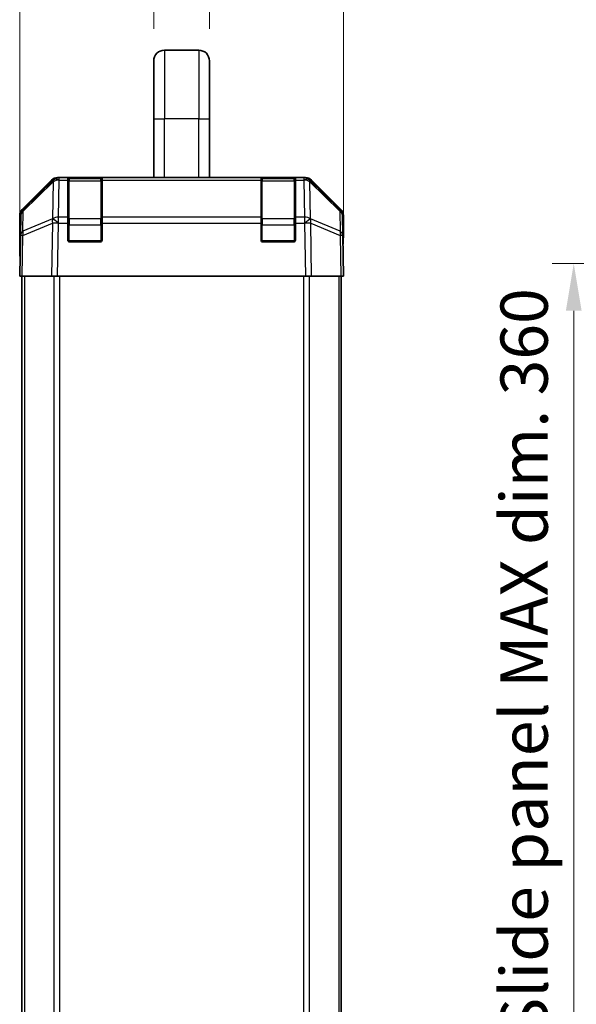
# Model space of a CAD drawing. Units: millimetres. Extents: x 0 to 7079, y -13 to 1405.
# Drawn here: x 2762 to 2891, y 644 to 873 of the extents above; entities that cross this region are included whole.
import ezdxf

# ---------------------------------------------------------------- set-up
doc = ezdxf.new("R2010")
doc.units = ezdxf.units.MM
doc.header["$LTSCALE"] = 5
doc.layers.get('Defpoints').update_dxf_attribs({"lineweight": 25})
for name, color, linetype, lineweight in [('Dimension (ISO)', 7, 'Continuous', 18), ('Dimension (ISO) @ 1', 7, 'Continuous', 18), ('Visible (ISO)', 7, 'Continuous', 35), ('Visible Narrow (ISO)', 7, 'Continuous', 25)]:
    doc.layers.add(name, color=color, linetype=linetype, lineweight=lineweight)
doc.styles.add('Note Text (TK)', font='txt')
doc.dimstyles.new('Default - Method 1b (TK)', dxfattribs={"dimscale": 5, "dimtxt": 2.5, "dimasz": 2.5, "dimexe": 1, "dimexo": 1.5, "dimgap": 1, "dimtad": 1, "dimtoh": 1, "dimrnd": 1e-08, "dimdsep": 46, "dimtxsty": 'Note Text (TK)', "dimcen": 0.09, "dimdle": 5, "dimclrd": 100, "dimclre": 100, "dimclrt": 7, "dimadec": 1, "dimazin": 1, "dimtfac": 1, "dimtmove": 0, "dimatfit": 3, "dimfxl": 1, "dimtolj": 1, "dimlwd": -1, "dimlwe": -1, "dimarcsym": 0})

# ---------------------------------------------------------------- blocks, each defined once
blk = doc.blocks.new('*D34')
at = {"layer": 'Defpoints', "color": 0}
for p in [(2837.02, 905.83), (2761.62, 813.52), (2837.02, 813.52)]:
    blk.add_point(p, dxfattribs=at)
at = {"layer": 'Dimension (ISO)', "color": 100}
for p, q in [((2761.62, 821.02), (2761.62, 910.83)), ((2837.02, 821.02), (2837.02, 910.83)), ((2772.62, 905.83), (2826.02, 905.83))]:
    blk.add_line(p, q, dxfattribs=at)
for points in [[(2772.62, 907.67), (2772.62, 904), (2761.62, 905.83)], [(2826.02, 907.67), (2826.02, 904), (2837.02, 905.83)]]:
    blk.add_solid(points, dxfattribs=at)
at = {"layer": 'Dimension (ISO)', "color": 7, "insert": (2782.93, 915.33), "char_height": 11, "attachment_point": 4, "style": 'Note Text (TK)'}
blk.add_mtext('\\A1;75.4', dxfattribs=at)
blk = doc.blocks.new('*D30')
at = {"layer": 'Defpoints', "color": 0}
for p in [(2938.62, 813.52), (2924.35, 459.52), (2938.53, 459.52)]:
    blk.add_point(p, dxfattribs=at)
at = {"layer": 'Dimension (ISO)', "color": 100}
for p, q in [((2931.12, 813.52), (2919.35, 813.52)), ((2924.35, 802.52), (2924.35, 470.52)), ((2931.03, 459.52), (2919.35, 459.52))]:
    blk.add_line(p, q, dxfattribs=at)
for points in [[(2922.52, 802.52), (2926.18, 802.52), (2924.35, 813.52)], [(2922.52, 470.52), (2926.18, 470.52), (2924.35, 459.52)]]:
    blk.add_solid(points, dxfattribs=at)
at = {"layer": 'Dimension (ISO)', "color": 7, "insert": (2913.1, 556.75), "char_height": 11, "attachment_point": 4, "rotation": 90, "style": 'Note Text (TK)'}
blk.add_mtext('\\A1;有効寸法 / MAX dim. 354', dxfattribs=at)
blk = doc.blocks.new('*D28')
at = {"layer": 'Defpoints', "color": 0}
for p in [(2941.89, 816.52), (2890.65, 456.52), (2941.89, 456.52)]:
    blk.add_point(p, dxfattribs=at)
at = {"layer": 'Dimension (ISO)', "color": 100}
for p, q in [((2934.39, 816.52), (2885.65, 816.52)), ((2890.65, 805.52), (2890.65, 467.52)), ((2934.39, 456.52), (2885.65, 456.52))]:
    blk.add_line(p, q, dxfattribs=at)
for points in [[(2888.82, 805.52), (2892.48, 805.52), (2890.65, 816.52)], [(2888.82, 467.52), (2892.48, 467.52), (2890.65, 456.52)]]:
    blk.add_solid(points, dxfattribs=at)
at = {"layer": 'Dimension (ISO)', "color": 7, "insert": (2879.09, 458.8), "char_height": 11, "attachment_point": 4, "rotation": 90, "style": 'Note Text (TK)'}
blk.add_mtext('\\A1;ハメ込みパネル有効寸法 / Slide panel MAX dim. 360', dxfattribs=at)
blk = doc.blocks.new('*D24')
at = {"layer": 'Defpoints', "color": 0}
for p in [(2805.82, 878.65), (2792.82, 863.72), (2805.82, 863.72)]:
    blk.add_point(p, dxfattribs=at)
at = {"layer": 'Dimension (ISO)', "color": 100}
for p, q in [((2792.82, 871.22), (2792.82, 883.65)), ((2805.82, 871.22), (2805.82, 883.65)), ((2781.82, 878.65), (2770.82, 878.65)), ((2792.82, 878.65), (2805.82, 878.65)), ((2816.82, 878.65), (2827.82, 878.65))]:
    blk.add_line(p, q, dxfattribs=at)
for points in [[(2781.82, 880.48), (2781.82, 876.81), (2792.82, 878.65)], [(2816.82, 880.48), (2816.82, 876.81), (2805.82, 878.65)]]:
    blk.add_solid(points, dxfattribs=at)
at = {"layer": 'Dimension (ISO)', "color": 7, "insert": (2792.57, 888.15), "char_height": 11, "attachment_point": 4, "style": 'Note Text (TK)'}
blk.add_mtext('\\A1;13', dxfattribs=at)

msp = doc.modelspace()

# ---------------------------------------------------------------- linework, layer by layer
at = {"layer": 'Visible (ISO)'}
for p, q in [((2803.3184, 866.2207), (2795.3184, 866.2207)), ((2792.8184, 863.7207), (2792.8184, 850.2207)), ((2805.8184, 863.7207), (2805.8184, 850.2207)), ((2792.8184, 836.5207), (2792.8184, 850.2207)), ((2805.8184, 836.5207), (2805.8184, 850.2207)), ((2762.2041, 829.1052), (2769.0339, 835.9351)), ((2769.4296, 835.9407), (2762.4638, 829.0955)), ((2769.4363, 835.9472), (2769.4296, 835.9407)), ((2770.448, 836.5207), (2770.8381, 836.5207)), ((2772.8184, 836.5207), (2770.8381, 836.5207)), ((2773.3184, 836.5207), (2772.8184, 836.5207)), ((2772.8184, 836.5207), (2772.8184, 835.9349)), ((2772.8184, 827.3231), (2772.8184, 835.9349)), ((2780.5184, 836.3207), (2773.1184, 836.3207)), ((2773.3184, 836.5207), (2780.3184, 836.5207)), ((2780.8184, 836.5207), (2780.3184, 836.5207)), ((2780.8184, 835.9349), (2780.8184, 836.5207)), ((2817.8184, 836.5207), (2780.8184, 836.5207)), ((2780.8184, 835.9349), (2780.8184, 827.3231)), ((2818.3184, 836.5207), (2817.8184, 836.5207)), ((2817.8184, 836.5207), (2817.8184, 835.9349)), ((2817.8184, 827.3231), (2817.8184, 835.9349)), ((2825.5184, 836.3207), (2818.1184, 836.3207)), ((2818.3184, 836.5207), (2825.3184, 836.5207)), ((2825.8184, 836.5207), (2825.3184, 836.5207)), ((2825.8184, 835.9349), (2825.8184, 836.5207)), ((2827.7987, 836.5207), (2825.8184, 836.5207)), ((2825.8184, 835.9349), (2825.8184, 827.3231)), ((2827.7987, 836.5207), (2828.1888, 836.5207)), ((2829.2072, 835.9407), (2829.2005, 835.9472)), ((2836.1729, 829.0955), (2829.2072, 835.9407)), ((2829.6028, 835.9351), (2836.4327, 829.1052)), ((2761.6184, 818.5207), (2761.6184, 827.6911)), ((2761.866, 827.7039), (2761.7846, 823.0424)), ((2772.8184, 827.3231), (2772.8184, 825.9438)), ((2772.8184, 822.0207), (2772.8184, 825.9438)), ((2780.8184, 825.9438), (2780.8184, 827.3231)), ((2780.8184, 825.9438), (2780.8184, 822.0207)), ((2817.8184, 827.3231), (2817.8184, 825.9438)), ((2817.8184, 822.0207), (2817.8184, 825.9438)), ((2825.8184, 825.9438), (2825.8184, 827.3231)), ((2825.8184, 825.9438), (2825.8184, 822.0207)), ((2836.8522, 823.0424), (2836.7708, 827.7039)), ((2837.0184, 822.5207), (2837.0184, 827.6911)), ((2761.7846, 823.0424), (2761.6184, 813.5207)), ((2780.3184, 821.5207), (2773.3184, 821.5207)), ((2825.3184, 821.5207), (2818.3184, 821.5207)), ((2837.0184, 813.5207), (2836.8522, 823.0424)), ((2836.8613, 822.5207), (2837.0184, 822.5207)), ((2761.6184, 818.5207), (2761.7057, 818.5207)), ((2762.2041, 813.5207), (2761.6184, 813.5207)), ((2762.1184, 813.5207), (2762.1184, 459.5207)), ((2762.2041, 813.5207), (2769.0339, 813.5207)), ((2770.448, 813.5207), (2769.0339, 813.5207)), ((2770.448, 813.5207), (2828.1888, 813.5207)), ((2829.6028, 813.5207), (2828.1888, 813.5207)), ((2829.6028, 813.5207), (2836.4327, 813.5207)), ((2837.0184, 813.5207), (2836.4327, 813.5207)), ((2836.5184, 813.5207), (2836.5184, 459.5207))]:
    msp.add_line(p, q, dxfattribs=at)
for centre, radius, start, end in [((2795.3184, 863.7207), 2.5, 90, 180), ((2803.3184, 863.7207), 2.5, 0, 90), ((2770.8381, 834.5207), 2, 90, 134.5), ((2773.1184, 836.0207), 0.3, 90, 180), ((2780.5184, 836.0207), 0.3, 0, 90), ((2818.1184, 836.0207), 0.3, 90, 180), ((2825.5184, 836.0207), 0.3, 0, 90), ((2827.7987, 834.5207), 2, 45.5, 90), ((2763.8657, 827.669), 2, 134.5, 179), ((2834.7711, 827.669), 2, 1, 45.5), ((2773.3184, 822.0207), 0.5, 180, 270), ((2780.3184, 822.0207), 0.5, 270, 0), ((2818.3184, 822.0207), 0.5, 180, 270), ((2825.3184, 822.0207), 0.5, 270, 0)]:
    msp.add_arc(centre, radius, start, end, dxfattribs=at)
for centre, major_axis, ratio, start_param, end_param in [((2770.4486, 834.5204), (-1.4146, 1.4146), 0.99969546, 5.49793944, 6.28318531), ((2828.1882, 834.5204), (1.4146, 1.4146), 0.99969546, 0, 0.78524587), ((2763.6187, 827.6905), (-1.4146, 1.4146), 0.99969546, 0, 0.78524587), ((2835.0181, 827.6905), (1.4146, 1.4146), 0.99969546, 5.49793944, 6.28318531), ((2836.9486, 817.5207), (0, -5), 0.01745506, 3.14159265, 3.92699082), ((2761.6708, 816.5207), (0, 2), 0.01745506, 5.49778714, 6.28318531)]:
    msp.add_ellipse(centre, major_axis=major_axis, ratio=ratio, start_param=start_param, end_param=end_param, dxfattribs=at)
at = {"layer": 'Visible Narrow (ISO)'}
for p, q in [((2795.3184, 866.2207), (2795.3184, 850.2207)), ((2803.3184, 866.2207), (2803.3184, 850.2207)), ((2792.8184, 850.2207), (2795.3184, 850.2207)), ((2803.3184, 850.2207), (2795.3184, 850.2207)), ((2795.3184, 836.5207), (2795.3184, 850.2207)), ((2803.3184, 850.2207), (2805.8184, 850.2207)), ((2803.3184, 836.5207), (2803.3184, 850.2207)), ((2762.4603, 828.6874), (2769.426, 835.5326)), ((2769.426, 835.5326), (2769.2758, 826.9273)), ((2770.6812, 827.3231), (2770.8314, 835.9284)), ((2770.8314, 835.9284), (2770.8381, 835.9349)), ((2770.8381, 835.9349), (2770.8381, 836.5207)), ((2770.8381, 835.9349), (2772.8184, 835.9349)), ((2773.1184, 836.3207), (2773.1184, 835.7349)), ((2773.1184, 826.9065), (2773.1184, 835.7349)), ((2773.1184, 835.7349), (2780.5184, 835.7349)), ((2773.3184, 836.3207), (2773.3184, 836.5207)), ((2780.3184, 836.5207), (2780.3184, 836.3207)), ((2780.5184, 835.7349), (2780.5184, 836.3207)), ((2780.5184, 835.7349), (2780.5184, 826.9065)), ((2780.8184, 835.9349), (2817.8184, 835.9349)), ((2818.1184, 836.3207), (2818.1184, 835.7349)), ((2818.1184, 826.9065), (2818.1184, 835.7349)), ((2818.1184, 835.7349), (2825.5184, 835.7349)), ((2818.3184, 836.3207), (2818.3184, 836.5207)), ((2825.3184, 836.5207), (2825.3184, 836.3207)), ((2825.5184, 835.7349), (2825.5184, 836.3207)), ((2825.5184, 835.7349), (2825.5184, 826.9065)), ((2825.8184, 835.9349), (2827.7987, 835.9349)), ((2827.7987, 836.5207), (2827.7987, 835.9349)), ((2827.7987, 835.9349), (2827.8054, 835.9284)), ((2827.8054, 835.9284), (2827.9556, 827.3231)), ((2829.2107, 835.5326), (2836.1765, 828.6874)), ((2829.3609, 826.9273), (2829.2107, 835.5326)), ((2762.3789, 824.0259), (2762.4603, 828.6874)), ((2836.1765, 828.6874), (2836.2578, 824.0259)), ((2762.3705, 823.0569), (2769.2506, 825.9347)), ((2769.2591, 826.9037), (2762.3789, 824.0259)), ((2769.2506, 825.9347), (2769.0339, 813.5207)), ((2769.2758, 826.9273), (2769.2591, 826.9037)), ((2770.6644, 825.9202), (2770.6812, 825.9438)), ((2772.8184, 827.3231), (2770.6812, 827.3231)), ((2770.6812, 825.9438), (2770.6812, 827.3231)), ((2770.6812, 825.9438), (2772.8184, 825.9438)), ((2773.1184, 826.9065), (2773.1184, 825.4923)), ((2780.5184, 826.9065), (2773.1184, 826.9065)), ((2780.5184, 825.4923), (2780.5184, 826.9065)), ((2817.8184, 827.3231), (2780.8184, 827.3231)), ((2780.8184, 825.9438), (2817.8184, 825.9438)), ((2818.1184, 826.9065), (2818.1184, 825.4923)), ((2825.5184, 826.9065), (2818.1184, 826.9065)), ((2825.5184, 825.4923), (2825.5184, 826.9065)), ((2827.9556, 827.3231), (2825.8184, 827.3231)), ((2825.8184, 825.9438), (2827.9556, 825.9438)), ((2827.9556, 827.3231), (2827.9556, 825.9438)), ((2827.9556, 825.9438), (2827.9724, 825.9202)), ((2829.3777, 826.9037), (2829.3609, 826.9273)), ((2836.2578, 824.0259), (2829.3777, 826.9037)), ((2829.3861, 825.9347), (2836.2663, 823.0569)), ((2829.6028, 813.5207), (2829.3861, 825.9347)), ((2770.448, 813.5207), (2770.6644, 825.9202)), ((2772.8184, 825.4923), (2773.1184, 825.4923)), ((2773.1184, 821.8207), (2773.1184, 825.4923)), ((2773.1184, 825.4923), (2780.5184, 825.4923)), ((2780.5184, 825.4923), (2780.8184, 825.4923)), ((2780.5184, 825.4923), (2780.5184, 821.8207)), ((2817.8184, 825.4923), (2818.1184, 825.4923)), ((2818.1184, 821.8207), (2818.1184, 825.4923)), ((2818.1184, 825.4923), (2825.5184, 825.4923)), ((2825.5184, 825.4923), (2825.8184, 825.4923)), ((2825.5184, 825.4923), (2825.5184, 821.8207)), ((2827.9724, 825.9202), (2828.1888, 813.5207)), ((2762.2041, 813.5207), (2762.3705, 823.0569)), ((2772.8601, 821.8207), (2773.1184, 821.8207)), ((2773.1184, 821.8207), (2773.1184, 821.5625)), ((2780.5184, 821.8207), (2773.1184, 821.8207)), ((2780.5184, 821.5625), (2780.5184, 821.8207)), ((2780.5184, 821.8207), (2780.7766, 821.8207)), ((2817.8601, 821.8207), (2818.1184, 821.8207)), ((2818.1184, 821.8207), (2818.1184, 821.5625)), ((2825.5184, 821.8207), (2818.1184, 821.8207)), ((2825.5184, 821.5625), (2825.5184, 821.8207)), ((2825.5184, 821.8207), (2825.7766, 821.8207)), ((2836.2663, 823.0569), (2836.4327, 813.5207)), ((2762.7042, 813.5207), (2762.7042, 459.5207)), ((2769.5326, 813.5207), (2769.5326, 459.5207)), ((2770.9468, 459.5207), (2770.9468, 813.5207)), ((2827.69, 813.5207), (2827.69, 459.5207)), ((2829.1042, 459.5207), (2829.1042, 813.5207)), ((2835.9326, 813.5207), (2835.9326, 459.5207))]:
    msp.add_line(p, q, dxfattribs=at)
for centre, major_axis, ratio, start_param, end_param in [((2770.8314, 834.5142), (-1.4018, 1.4265), 0.27881333, 0, 0.54388338), ((2770.8314, 834.5142), (1.9997, -0.0349), 0.70705293, 1.58313735, 2.362365), ((2770.8314, 834.5142), (-1.4018, 1.4265), 0.57396196, 5.24101135, 6.28318531), ((2770.8381, 834.5207), (-1.4018, 1.4265), 0.57396196, 5.24101135, 6.28318531), ((2773.1184, 835.5228), (-0.3, 0), 0.70710678, 4.71238898, 6.28318531), ((2780.5184, 835.5228), (0.3, 0), 0.70710678, 0, 1.57079633), ((2818.1184, 835.5228), (-0.3, 0), 0.70710678, 4.71238898, 6.28318531), ((2825.5184, 835.5228), (0.3, 0), 0.70710678, 0, 1.57079633), ((2827.7987, 834.5207), (1.4018, 1.4265), 0.57396196, 0, 1.04217396), ((2827.8054, 834.5142), (1.4018, 1.4265), 0.57396196, 0, 1.04217396), ((2827.8054, 834.5142), (1.9997, 0.0349), 0.70705293, 0.77922765, 1.5584553), ((2827.8054, 834.5142), (1.4018, 1.4265), 0.27881333, 5.73930193, 6.28318531), ((2763.8657, 827.669), (-1.9997, 0.0349), 0.70705293, 5.50395766, 6.28318531), ((2763.8657, 827.669), (-1.4018, 1.4265), 0.27881333, 0, 0.54388338), ((2834.7711, 827.669), (1.4018, 1.4265), 0.27881333, 5.73930193, 6.28318531), ((2834.7711, 827.669), (1.9997, 0.0349), 0.70705293, 0, 0.77922765), ((2770.6644, 825.8853), (-0.7718, 1.8451), 0.67266741, 0.73635896, 1.2707735), ((2770.6644, 825.8853), (1.9997, -0.0349), 0.01744975, 1.57110091, 2.35634678), ((2770.6644, 825.8853), (1.629, -1.1604), 0.01421551, 1.58092204, 2.62146225), ((2770.6812, 825.9088), (-1.9997, 0.0349), 0.70705293, 4.72473001, 5.50395766), ((2770.6812, 825.9088), (1.629, -1.1604), 0.01421551, 1.58092204, 2.62146225), ((2773.1184, 826.6944), (-0.3, 0), 0.70710678, 4.71238898, 6.28318531), ((2780.5184, 826.6944), (0.3, 0), 0.70710678, 0, 1.57079633), ((2818.1184, 826.6944), (-0.3, 0), 0.70710678, 4.71238898, 6.28318531), ((2825.5184, 826.6944), (0.3, 0), 0.70710678, 0, 1.57079633), ((2827.9556, 825.9088), (-1.9997, -0.0349), 0.70705293, 3.9208203, 4.70004795), ((2827.9556, 825.9088), (-1.629, -1.1604), 0.01421551, 3.66172306, 4.70226326), ((2827.9724, 825.8853), (-1.629, -1.1604), 0.01421551, 3.66172306, 4.70226326), ((2827.9724, 825.8853), (1.9997, 0.0349), 0.01744975, 0.78524587, 1.57049174), ((2827.9724, 825.8853), (-0.7718, -1.8451), 0.67266741, 1.87081915, 2.4052337), ((2763.7843, 823.0075), (-1.9997, 0.0349), 0.70705293, 5.50395766, 6.28318531), ((2763.7843, 823.0075), (0.7718, -1.8451), 0.67266741, 3.87795161, 4.41236615), ((2834.8525, 823.0075), (0.7718, 1.8451), 0.67266741, 5.01241181, 5.54682635), ((2834.8525, 823.0075), (1.9997, 0.0349), 0.70705293, 0, 0.77922765), ((2763.7843, 823.0075), (-1.9997, 0.0349), 0.01744975, 5.49793944, 6.28318531), ((2834.8525, 823.0075), (1.9997, 0.0349), 0.01744975, 0, 0.78524587)]:
    msp.add_ellipse(centre, major_axis=major_axis, ratio=ratio, start_param=start_param, end_param=end_param, dxfattribs=at)

# ---------------------------------------------------------------- dimensions: what is measured, and where the dimension line sits
at = {"layer": 'Dimension (ISO) @ 1', "color": 100}
for base, p1, p2, override, picture, middle in [((2837.0184, 905.832), (2761.6184, 813.5207), (2837.0184, 813.5207), {"dimscale": 1, "dimtxt": 11, "dimasz": 11, "dimexe": 5, "dimexo": 7.5, "dimgap": 4, "dimtoh": 0, "dimdec": 2, "dimcen": 0.45, "dimtp": 0, "dimtm": 0, "dimtdec": 2, "dimtix": 0, "dimtofl": 0, "dimtmove": 0, "dimatfit": 1}, '*D34', (2795.7748, 905.832)), ((2805.8184, 878.6453), (2792.8184, 863.7207), (2805.8184, 863.7207), {"dimscale": 1, "dimtxt": 11, "dimasz": 11, "dimexe": 5, "dimexo": 7.5, "dimgap": 4, "dimtoh": 0, "dimdec": 2, "dimcen": 0.45, "dimtp": 0, "dimtm": 0, "dimtdec": 2, "dimtix": 0, "dimtofl": 1, "dimtmove": 0, "dimatfit": 1}, '*D24', (2799.3184, 878.6453))]:
    dim = msp.add_linear_dim(base=base, p1=p1, p2=p2, angle=180, dimstyle='Default - Method 1b (TK)', override=override, dxfattribs=at)
    dim.commit()
    dim.dimension.update_dxf_attribs({"geometry": picture, "text_midpoint": middle, "dimtype": 128})
for base, p1, p2, angle, text, picture, middle in [((2890.6485, 456.5207), (2941.8852, 816.5207), (2941.8852, 456.5207), 270, 'ハメ込みパネル有効寸法 / Slide panel MAX dim. <>', '*D28', (2890.6485, 636.5207)), ((2924.3515, 459.5207), (2938.6217, 813.5207), (2938.5345, 459.5207), 90, '有効寸法 / MAX dim. <>', '*D30', (2924.3515, 642.7822))]:
    dim = msp.add_linear_dim(base=base, p1=p1, p2=p2, angle=angle, text=text, dimstyle='Default - Method 1b (TK)', override={"dimscale": 1, "dimtxt": 11, "dimasz": 11, "dimexe": 5, "dimexo": 7.5, "dimgap": 4, "dimtoh": 0, "dimdec": 2, "dimcen": 0.45, "dimtp": 0, "dimtm": 0, "dimtdec": 2, "dimtix": 0, "dimtofl": 0, "dimtmove": 0, "dimatfit": 1}, dxfattribs=at)
    dim.commit()
    dim.dimension.update_dxf_attribs({"geometry": picture, "text_midpoint": middle, "dimtype": 128})

doc.saveas('drawing.dxf')
